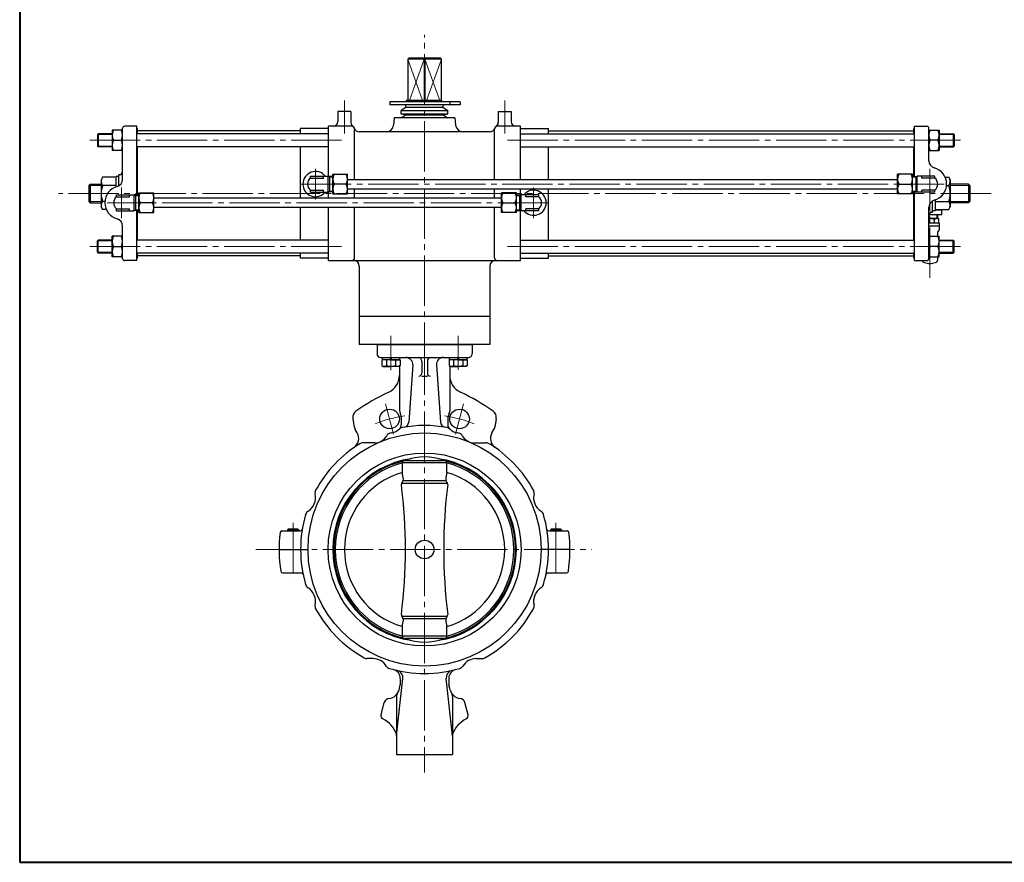
# Model space of a CAD drawing. Extents: x -1080 to 1200, y -831 to 792.
# Drawn here: x -1080 to -24, y -831 to 73 of the extents above; entities that cross this region are included whole.
import ezdxf

# ---------------------------------------------------------------- set-up
doc = ezdxf.new("R2010")
doc.units = 0
doc.header["$LTSCALE"] = 6
doc.header["$MEASUREMENT"] = 0
doc.linetypes.add('CENTER', pattern=[12, 9, -1, 1, -1])
for name, color, linetype in [('1', 2, 'CONTINUOUS'), ('20', 7, 'CONTINUOUS'), ('4', 7, 'CONTINUOUS'), ('SI', 181, 'CONTINUOUS'), ('シリンダ', 3, 'CONTINUOUS')]:
    doc.layers.add(name, color=color, linetype=linetype)

msp = doc.modelspace()

# ---------------------------------------------------------------- linework, layer by layer
at = {"layer": '1', "color": 2, "linetype": 'CENTER', "lineweight": 13}
for p, q in [((-681.724, -266.09), (-681.721, -303.209)), ((-609.599, -266.09), (-609.601, -302.729)), ((-645.661, -275.449), (-645.661, -734.671)), ((-687.552, -339.109), (-678.855, -371.57)), ((-603.77, -339.109), (-612.468, -371.57)), ((-786.661, -466.894), (-786.661, -527.056)), ((-504.661, -466.894), (-504.661, -527.056)), ((-826.7, -495.449), (-466.289, -495.449))]:
    msp.add_line(p, q, dxfattribs=at)
at = {"layer": '1', "lineweight": -3}
for p, q in [((-696.661, -275.449), (-594.661, -275.449)), ((-696.661, -275.449), (-696.661, -285.449)), ((-594.661, -275.449), (-594.661, -285.449)), ((-692.661, -289.449), (-598.661, -289.449)), ((-648.661, -293.449), (-648.661, -306.449)), ((-642.661, -293.449), (-642.661, -306.449)), ((-672.661, -298.48), (-672.661, -346.387)), ((-658.345, -297.449), (-662.602, -358.768)), ((-632.977, -297.449), (-628.72, -358.768)), ((-618.661, -298.48), (-618.661, -346.387)), ((-648.661, -309.449), (-642.661, -309.449)), ((-672.661, -346.387), (-670.661, -353.851)), ((-618.661, -346.387), (-620.661, -353.851)), ((-722.583, -354.729), (-721.517, -362.315)), ((-670.661, -353.851), (-670.661, -361.584)), ((-620.661, -353.851), (-620.661, -361.584)), ((-568.739, -354.729), (-569.805, -362.315)), ((-717.913, -370.306), (-720.026, -366.644)), ((-573.41, -370.306), (-571.296, -366.644)), ((-699.237, -381.106), (-711.924, -381.106)), ((-592.086, -381.106), (-579.398, -381.106)), ((-625.122, -400.137), (-666.2, -400.137)), ((-669.472, -412.811), (-669.472, -402.616)), ((-621.85, -402.616), (-669.472, -402.616)), ((-621.85, -412.811), (-621.85, -402.616)), ((-623.182, -421.599), (-668.14, -421.599)), ((-669.668, -423.051), (-669.264, -422.667)), ((-669.668, -424.099), (-621.655, -424.099)), ((-621.655, -423.051), (-622.059, -422.667)), ((-791.714, -473.449), (-792.661, -474.396)), ((-792.661, -474.396), (-792.661, -475.449)), ((-792.661, -474.396), (-780.661, -474.396)), ((-781.608, -473.449), (-791.714, -473.449)), ((-781.608, -473.449), (-780.661, -474.396)), ((-780.661, -474.396), (-780.661, -475.449)), ((-509.714, -473.449), (-510.661, -474.396)), ((-510.661, -474.396), (-510.661, -475.449)), ((-510.661, -474.396), (-498.661, -474.396)), ((-499.608, -473.449), (-509.714, -473.449)), ((-499.608, -473.449), (-498.661, -474.396)), ((-498.661, -474.396), (-498.661, -475.449)), ((-798.606, -475.449), (-778.857, -475.449)), ((-512.466, -475.449), (-492.717, -475.449)), ((-801.661, -495.449), (-770.661, -495.449)), ((-489.661, -495.449), (-520.661, -495.449)), ((-797.934, -520.449), (-777.934, -520.449)), ((-513.389, -520.449), (-493.388, -520.449)), ((-669.668, -566.799), (-621.655, -566.799)), ((-669.668, -567.846), (-669.264, -568.23)), ((-668.14, -569.299), (-623.182, -569.299)), ((-621.655, -567.846), (-622.059, -568.23)), ((-669.472, -588.281), (-669.472, -578.087)), ((-621.85, -588.281), (-621.85, -578.087)), ((-621.85, -588.281), (-669.472, -588.281)), ((-625.122, -590.761), (-666.2, -590.761)), ((-701.15, -612.411), (-707.438, -612.411)), ((-590.172, -612.411), (-583.885, -612.411)), ((-675.661, -695.449), (-668.829, -633.843)), ((-673.057, -645.988), (-671.661, -640.778)), ((-671.661, -633.843), (-671.661, -640.778)), ((-615.661, -695.449), (-622.494, -633.843)), ((-619.661, -633.843), (-619.661, -640.778)), ((-618.265, -645.988), (-619.661, -640.778)), ((-675.661, -652.898), (-675.661, -715.449)), ((-615.661, -652.898), (-615.661, -715.449)), ((-692.322, -672.631), (-688.825, -659.58)), ((-599, -672.631), (-602.497, -659.58)), ((-675.661, -715.449), (-615.661, -715.449))]:
    msp.add_line(p, q, dxfattribs=at)
at = {"layer": '1', "lineweight": 9}
for p, q in [((-791.714, -473.449), (-791.714, -475.449)), ((-781.608, -473.449), (-781.608, -475.449)), ((-509.714, -473.449), (-509.714, -475.449)), ((-499.608, -473.449), (-499.608, -475.449))]:
    msp.add_line(p, q, dxfattribs=at)
at = {"layer": '1', "lineweight": -3}
for centre, radius in [((-683.19, -355.389), 10.5), ((-608.132, -355.389), 10.5), ((-645.661, -495.449), 125), ((-645.661, -495.449), 103.5), ((-645.661, -495.449), 10)]:
    msp.add_circle(centre, radius, dxfattribs=at)
for centre, radius, start, end in [((-692.661, -285.449), 4, 180, 270), ((-665.809, -296.93), 7.482, 356.028654, 90), ((-652.661, -293.449), 4, 0, 90), ((-638.661, -293.449), 4, 90, 180), ((-625.514, -296.93), 7.482, 90, 183.971346), ((-598.661, -285.449), 4, 270, 0), ((-692.661, -308.594), 20, 295.307799, 0), ((-651.661, -306.449), 3, 270, 0), ((-639.661, -306.449), 3, 180, 270), ((-598.661, -308.594), 20, 180, 244.692201), ((-580.661, -545.449), 242, 115.307799, 124.935196), ((-710.661, -545.449), 242, 55.064804, 64.692201), ((-714.661, -353.615), 8, 124.935196, 188), ((-576.661, -353.615), 8, 352, 55.064804), ((-668.588, -358.352), 6, 279.493643, 356.028654), ((-622.735, -358.352), 6, 183.971346, 260.506357), ((-709.634, -360.644), 12, 188, 210), ((-683.19, -355.389), 15, 276.384584, 316.503627), ((-668.657, -370.548), 6, 100.431804, 133.794291), ((-676.661, -361.584), 6, 316.503627, 0), ((-645.661, -495.449), 133, 79.568196, 100.431804), ((-622.666, -370.548), 6, 46.205709, 79.568196), ((-614.661, -361.584), 6, 180, 223.496373), ((-608.132, -355.389), 15, 223.496373, 263.615416), ((-581.688, -360.644), 12, 330, 352), ((-728.305, -376.306), 12, 304.747149, 30), ((-699.237, -366.106), 15, 270, 331.085305), ((-680.855, -376.259), 6, 96.384584, 151.085305), ((-610.468, -376.259), 6, 28.914695, 83.615416), ((-592.086, -366.106), 15, 208.914695, 270), ((-563.018, -376.306), 12, 150, 235.252851), ((-645.661, -495.449), 133, 121.450028, 151.45195), ((-711.924, -387.106), 6, 90, 121.450028), ((-579.398, -387.106), 6, 58.549972, 90), ((-645.661, -495.449), 133, 28.54805, 58.549972), ((-645.661, -495.449), 98.5, 98.488381, 261.511619), ((-645.661, -495.449), 97.5, 102.160818, 257.839182), ((-666.199, -402.616), 3.273, 145.377179, 180), ((-645.661, -448.979), 52.985, 67.192441, 112.807559), ((-645.661, -495.449), 98.5, 278.488381, 81.511619), ((-645.661, -495.449), 97.5, 282.160818, 77.839182), ((-625.123, -402.616), 3.273, 0, 34.622821), ((-645.661, -495.449), 95.837, 104.385916, 255.614084), ((-645.661, -495.449), 95.837, 284.385916, 75.614084), ((-645.661, -495.449), 86, 106.07358, 253.92642), ((-1185.114, -495.449), 522.221, 8.300311, 9.104942), ((-671.331, -420.493), 3, 313.561843, 8.300311), ((-619.991, -420.493), 3, 171.699689, 226.438157), ((-106.209, -495.449), 522.221, 170.895058, 171.699689), ((-645.661, -495.449), 86, 286.07358, 73.92642), ((-757.22, -434.756), 6, 151.45195, 193.076118), ((-667.6, -425.225), 3, 133.561843, 187.230339), ((-1221.121, -495.449), 554.958, 352.769661, 7.230339), ((-70.201, -495.449), 554.958, 172.769661, 187.230339), ((-623.722, -425.225), 3, 352.769661, 46.438157), ((-534.102, -434.756), 6, 346.923882, 28.54805), ((-779.624, -439.96), 17, 301.923882, 13.076118), ((-511.699, -439.96), 17, 166.923882, 238.076118), ((-645.661, -495.449), 133, 163.54805, 196.45195), ((-767.462, -459.481), 6, 121.923882, 163.54805), ((-523.861, -459.481), 6, 16.45195, 58.076118), ((-645.661, -495.449), 133, 343.54805, 16.45195), ((-778.857, -473.449), 2, 270, 350.621081), ((-512.466, -473.449), 2, 189.378919, 270), ((-645.661, -495.449), 156, 173.287748, 188.589298), ((-798.606, -477.449), 2, 90, 173.287748), ((-492.717, -477.449), 2, 6.712252, 90), ((-645.661, -495.449), 156, 351.410702, 6.712252), ((-797.934, -518.449), 2, 188.589298, 270), ((-777.934, -522.449), 2, 11.536959, 90), ((-513.389, -522.449), 2, 90, 168.463041), ((-493.388, -518.449), 2, 270, 351.410702), ((-767.462, -531.416), 6, 196.45195, 238.076118), ((-779.624, -550.938), 17, 346.923882, 58.076118), ((-511.699, -550.938), 17, 121.923882, 193.076118), ((-523.861, -531.416), 6, 301.923882, 343.54805), ((-757.22, -556.141), 6, 166.923882, 208.54805), ((-645.661, -495.449), 133, 208.54805, 240.893934), ((-645.661, -495.449), 133, 299.106066, 331.45195), ((-534.102, -556.141), 6, 331.45195, 13.076118), ((-667.6, -565.672), 3, 172.769661, 226.438157), ((-671.331, -570.404), 3, 351.699689, 46.438157), ((-619.991, -570.404), 3, 133.561843, 188.300311), ((-623.722, -565.672), 3, 313.561843, 7.230339), ((-1185.114, -495.449), 522.221, 350.895058, 351.699689), ((-106.209, -495.449), 522.221, 188.300311, 189.104942), ((-666.199, -588.281), 3.273, 180, 214.622821), ((-645.661, -541.918), 52.985, 247.192441, 292.807559), ((-625.123, -588.281), 3.273, 325.377179, 0), ((-707.438, -606.411), 6, 240.893934, 270), ((-701.15, -629.411), 17, 31.923882, 90), ((-590.172, -629.411), 17, 90, 148.076118), ((-583.885, -606.411), 6, 270, 299.106066), ((-681.629, -617.249), 6, 211.923882, 253.54805), ((-645.661, -495.449), 133, 253.54805, 286.45195), ((-609.693, -617.249), 6, 286.45195, 328.076118), ((-681.661, -633.843), 10, 0, 75.419011), ((-676.768, -632.962), 7.988, 353.671169, 77.253713), ((-614.554, -632.962), 7.988, 102.746287, 186.328831), ((-609.661, -633.843), 10, 104.580989, 180), ((-685.131, -642.752), 12.5, 276.52261, 345), ((-669.661, -652.898), 6, 146.742152, 180), ((-606.191, -642.752), 12.5, 195, 263.47739), ((-621.661, -652.898), 6, 0, 33.257848), ((-683.03, -661.133), 6, 96.52261, 165), ((-608.293, -661.133), 6, 15, 83.47739), ((-688.459, -673.666), 4, 165, 243.314975), ((-602.864, -673.666), 4, 296.685025, 15), ((-703.728, -704.045), 30, 20.683987, 63.314975), ((-587.595, -704.045), 30, 116.685025, 159.316013)]:
    msp.add_arc(centre, radius, start, end, dxfattribs=at)
at = {"layer": '1', "color": 2, "linetype": 'CENTER', "lineweight": 13}
for start, end in [(98.461581, 111.50398), (68.49602, 81.538419)]:
    msp.add_arc((-645.661, -495.449), 145, start, end, dxfattribs=at)
at = {"layer": '20', "color": 3, "lineweight": 40}
for p, q in [((-1080, 792), (-1080, -831)), ((-1080, -831), (1200, -831))]:
    msp.add_line(p, q, dxfattribs=at)
at = {"layer": '4'}
for p, q in [((-681.724, -291.949), (-691.524, -291.949)), ((-691.524, -291.949), (-691.524, -298.054)), ((-690.924, -291.949), (-690.924, -289.449)), ((-690.924, -289.449), (-672.524, -289.449)), ((-672.524, -291.949), (-690.924, -291.949)), ((-686.624, -291.949), (-686.624, -298.054)), ((-681.724, -291.949), (-682.224, -289.449)), ((-681.724, -289.449), (-681.224, -291.949)), ((-681.724, -291.949), (-671.924, -291.949)), ((-676.824, -291.949), (-676.824, -298.054)), ((-672.524, -289.449), (-672.524, -291.949)), ((-671.924, -291.949), (-671.924, -298.054)), ((-609.599, -291.949), (-619.399, -291.949)), ((-619.399, -291.949), (-619.399, -298.054)), ((-618.799, -291.949), (-618.799, -289.449)), ((-618.799, -289.449), (-600.399, -289.449)), ((-600.399, -291.949), (-618.799, -291.949)), ((-614.499, -291.949), (-614.499, -298.054)), ((-609.599, -291.949), (-610.099, -289.449)), ((-609.599, -289.449), (-609.099, -291.949)), ((-609.599, -291.949), (-599.799, -291.949)), ((-604.699, -291.949), (-604.699, -298.054)), ((-600.399, -289.449), (-600.399, -291.949)), ((-599.799, -291.949), (-599.799, -298.054)), ((-691.524, -298.054), (-689.974, -298.949)), ((-689.974, -298.949), (-681.724, -298.949)), ((-673.474, -298.949), (-681.724, -298.949)), ((-671.924, -298.054), (-673.474, -298.949)), ((-619.399, -298.054), (-617.849, -298.949)), ((-617.849, -298.949), (-609.599, -298.949)), ((-601.349, -298.949), (-609.599, -298.949)), ((-599.799, -298.054), (-601.349, -298.949))]:
    msp.add_line(p, q, dxfattribs=at)
for centre, radius, start, end in [((-689.074, -294.904), 3.99, 232.121121, 307.878879), ((-681.724, -284.194), 14.7, 250.528779, 270), ((-681.724, -284.194), 14.7, 270, 289.471221), ((-674.374, -294.904), 3.99, 232.121121, 307.878879), ((-616.949, -294.904), 3.99, 232.121121, 307.878879), ((-609.599, -284.194), 14.7, 250.528779, 270), ((-609.599, -284.194), 14.7, 270, 289.471221), ((-602.249, -294.904), 3.99, 232.121121, 307.878879)]:
    msp.add_arc(centre, radius, start, end, dxfattribs=at)
for p in [(-681.724, -289.449), (-609.599, -289.449)]:
    msp.add_point(p, dxfattribs=at)
at = {"layer": 'SI'}
for p, q in [((-90.661, -136.449), (-104.401, -136.449)), ((-92.161, -131.449), (-97.661, -131.449)), ((-95.33, -136.449), (-95.216, -140.099)), ((-90.661, -136.449), (-90.661, -132.389)), ((-104.661, -140.099), (-95.161, -140.099)), ((-104.661, -140.164), (-104.481, -140.146)), ((-104.661, -145.099), (-98.981, -145.099)), ((-104.481, -140.146), (-104.247, -140.126)), ((-104.247, -140.126), (-104.083, -140.114)), ((-104.083, -140.114), (-103.858, -140.103)), ((-103.858, -140.103), (-103.661, -140.099)), ((-103.661, -140.099), (-103.453, -140.103)), ((-103.453, -140.103), (-103.245, -140.114)), ((-103.245, -140.114), (-103.046, -140.128)), ((-103.046, -140.128), (-102.664, -140.163)), ((-102.664, -140.163), (-102.356, -140.197)), ((-102.356, -140.197), (-101.869, -140.258)), ((-101.869, -140.258), (-101.366, -140.328)), ((-101.366, -140.328), (-100.699, -140.434)), ((-100.699, -140.434), (-100.219, -140.519)), ((-100.219, -140.519), (-99.881, -140.584)), ((-99.881, -140.584), (-99.643, -140.633)), ((-99.643, -140.633), (-99.476, -140.67)), ((-99.476, -140.67), (-99.245, -140.724)), ((-99.245, -140.724), (-99.042, -140.776)), ((-99.017, -140.783), (-99.042, -140.776)), ((-98.991, -140.789), (-99.017, -140.783)), ((-98.958, -140.794), (-98.991, -140.789)), ((-98.914, -140.798), (-98.958, -140.794)), ((-98.805, -140.801), (-98.914, -140.798)), ((-98.869, -140.809), (-98.869, -145.1)), ((-98.724, -140.799), (-98.805, -140.801)), ((-98.661, -140.794), (-98.724, -140.799)), ((-98.636, -140.789), (-98.661, -140.794)), ((-98.643, -145.099), (-93.963, -145.099)), ((-98.629, -140.786), (-98.636, -140.789)), ((-98.622, -140.783), (-98.629, -140.786)), ((-98.609, -140.776), (-98.622, -140.783)), ((-98.609, -140.776), (-98.542, -140.744)), ((-98.542, -140.744), (-98.457, -140.71)), ((-98.457, -140.71), (-98.366, -140.675)), ((-98.366, -140.675), (-98.174, -140.608)), ((-98.174, -140.608), (-98.009, -140.554)), ((-98.009, -140.554), (-97.737, -140.468)), ((-97.737, -140.468), (-97.451, -140.381)), ((-97.451, -140.381), (-97.074, -140.274)), ((-97.074, -140.274), (-96.813, -140.204)), ((-96.813, -140.204), (-96.64, -140.161)), ((-96.64, -140.161), (-96.526, -140.135)), ((-96.526, -140.135), (-96.452, -140.119)), ((-96.452, -140.119), (-96.362, -140.104)), ((-96.362, -140.104), (-96.3, -140.099)), ((-96.3, -140.099), (-96.237, -140.104)), ((-96.237, -140.104), (-96.156, -140.117)), ((-96.156, -140.117), (-96.07, -140.135)), ((-96.07, -140.135), (-95.887, -140.177)), ((-95.887, -140.177), (-95.729, -140.216)), ((-95.729, -140.216), (-95.469, -140.284)), ((-95.469, -140.284), (-95.194, -140.361)), ((-95.194, -140.361), (-94.831, -140.467)), ((-95.161, -140.099), (-93.924, -140.813)), ((-94.831, -140.467), (-94.579, -140.546)), ((-94.579, -140.546), (-94.411, -140.6)), ((-94.411, -140.6), (-94.301, -140.638)), ((-94.301, -140.638), (-94.23, -140.664)), ((-94.23, -140.664), (-94.142, -140.699)), ((-94.142, -140.699), (-94.081, -140.727)), ((-94.081, -140.727), (-94.063, -140.737)), ((-94.063, -140.737), (-94.036, -140.752)), ((-94.036, -140.752), (-94.008, -140.767)), ((-94.008, -140.767), (-93.991, -140.776)), ((-93.924, -140.813), (-93.991, -140.776)), ((-93.924, -145.101), (-93.963, -145.099)), ((-93.924, -145.101), (-93.924, -140.813)), ((-93.661, -145.399), (-93.661, -152.465)), ((-104.661, -148.099), (-93.661, -148.099)), ((-95.411, -156.166), (-95.411, -159.449)), ((-95.143, -155.166), (-93.728, -152.715)), ((-105.161, -188.599), (-102.161, -188.599)), ((-95.411, -181.449), (-95.411, -185.251))]:
    msp.add_line(p, q, dxfattribs=at)
at = {"layer": 'SI', "color": 4, "lineweight": 9}
msp.add_line((-96.029, -140.099), (-96.144, -136.449), dxfattribs=at)
at = {"layer": 'SI'}
for centre, radius, start, end in [((-91.161, -130.449), 1, 197.46, 255.52), ((-91.661, -132.389), 1, 0, 75.52), ((-98.806, -139.723), 5.378, 268.133914, 271.731345), ((-93.961, -145.399), 0.3, 0.000294, 82.798735), ((-93.411, -156.166), 2, 150, 180), ((-94.161, -152.465), 0.5, 330.001347, 359.998653), ((-109.911, -185.251), 2, 185.676194, 244.466771), ((-103.661, -172.167), 16.5, 244.466771, 264.784091), ((-103.661, -172.167), 16.5, 275.215909, 295.533229), ((-97.411, -185.251), 2, 295.533229, 0)]:
    msp.add_arc(centre, radius, start, end, dxfattribs=at)
at = {"layer": 'シリンダ', "color": 2, "linetype": 'CENTER', "lineweight": 13}
for p, q in [((-645.661, -306.039), (-645.661, 56.691)), ((-731.661, -13.939), (-731.661, -49.189)), ((-559.661, -13.939), (-559.661, -49.189)), ((-734.711, -56.449), (-1009.331, -56.449)), ((-556.621, -56.449), (-65.001, -56.449)), ((-762.661, -119.869), (-762.661, -87.039)), ((-103.661, -204.13), (-103.661, -87.039)), ((-778.241, -103.449), (-88.091, -103.449)), ((-37.791, -113.449), (-1038.471, -113.449)), ((-970.661, -139.869), (-970.661, -107.039)), ((-528.661, -139.869), (-528.661, -107.039)), ((-513.091, -123.449), (-986.241, -123.449)), ((-734.711, -170.449), (-1009.331, -170.449)), ((-556.621, -170.449), (-65.001, -170.449))]:
    msp.add_line(p, q, dxfattribs=at)
at = {"layer": 'シリンダ'}
for p, q in [((-662.631, 31.551), (-663.661, 30.551)), ((-627.661, 30.551), (-663.661, 30.551)), ((-663.661, 30.551), (-663.661, -13.649)), ((-628.691, 31.551), (-662.631, 31.551)), ((-646.051, 30.551), (-645.661, 31.551)), ((-646.051, 30.551), (-646.051, -13.649)), ((-645.661, 31.551), (-645.271, 30.551)), ((-645.271, 30.551), (-645.271, -13.649)), ((-628.691, 31.551), (-627.661, 30.551)), ((-627.661, -13.649), (-627.661, 30.551)), ((-607.481, -15.249), (-682.871, -15.249)), ((-682.871, -15.249), (-682.871, -18.449)), ((-607.481, -18.449), (-682.871, -18.449)), ((-665.661, -21.449), (-665.661, -18.449)), ((-627.361, -13.649), (-665.461, -13.649)), ((-665.461, -13.649), (-665.461, -15.249)), ((-627.461, -13.649), (-627.461, -15.249)), ((-627.361, -13.649), (-627.361, -15.249)), ((-625.661, -21.449), (-625.661, -18.449)), ((-618.661, -15.249), (-618.661, -18.449)), ((-607.481, -15.249), (-607.481, -18.449)), ((-724.661, -25.449), (-738.661, -25.449)), ((-738.661, -25.449), (-738.661, -36.449)), ((-724.661, -25.449), (-724.661, -37.529)), ((-665.661, -21.449), (-670.661, -24.339)), ((-670.661, -28.119), (-670.661, -24.339)), ((-670.661, -24.339), (-620.661, -24.339)), ((-665.661, -29.449), (-670.661, -28.119)), ((-670.661, -28.119), (-620.661, -28.119)), ((-665.661, -29.449), (-670.661, -32.449)), ((-625.661, -21.449), (-665.661, -21.449)), ((-625.661, -29.449), (-665.661, -29.449)), ((-625.661, -21.449), (-620.661, -24.339)), ((-625.661, -29.449), (-620.661, -28.119)), ((-625.661, -29.449), (-620.661, -32.449)), ((-620.661, -28.119), (-620.661, -24.339)), ((-566.661, -25.449), (-552.661, -25.449)), ((-566.661, -25.449), (-566.661, -37.529)), ((-552.661, -25.449), (-552.661, -36.449)), ((-954.161, -41.449), (-967.661, -41.449)), ((-954.161, -115.119), (-954.161, -41.449)), ((-723.661, -41.449), (-748.661, -41.449)), ((-748.661, -95.119), (-748.661, -41.449)), ((-678.161, -32.449), (-678.941, -40.249)), ((-613.161, -32.449), (-678.161, -32.449)), ((-613.161, -32.449), (-612.381, -40.249)), ((-542.661, -41.449), (-567.661, -41.449)), ((-542.661, -98.449), (-542.661, -41.449)), ((-120.161, -41.449), (-106.661, -41.449)), ((-120.161, -95.119), (-120.161, -41.449)), ((-996.661, -50.269), (-995.851, -49.449)), ((-996.661, -50.269), (-996.661, -62.639)), ((-980.661, -49.449), (-995.851, -49.449)), ((-995.851, -49.449), (-995.851, -63.449)), ((-969.661, -45.449), (-980.661, -45.449)), ((-980.661, -45.449), (-980.661, -67.449)), ((-969.661, -98.409), (-969.661, -43.449)), ((-953.661, -43.949), (-954.161, -43.949)), ((-748.661, -49.449), (-954.161, -49.449)), ((-953.661, -49.449), (-953.661, -43.949)), ((-778.661, -46.449), (-953.661, -46.449)), ((-748.661, -43.949), (-778.661, -43.949)), ((-778.661, -49.449), (-778.661, -43.949)), ((-720.661, -98.449), (-720.661, -44.449)), ((-575.411, -47.449), (-715.921, -47.449)), ((-570.661, -98.449), (-570.661, -44.449)), ((-542.661, -43.949), (-512.661, -43.949)), ((-542.661, -49.449), (-120.161, -49.449)), ((-512.661, -49.449), (-512.661, -43.949)), ((-512.661, -46.449), (-120.661, -46.449)), ((-120.661, -43.949), (-120.161, -43.949)), ((-120.661, -49.449), (-120.661, -43.949)), ((-104.661, -78.409), (-104.661, -43.449)), ((-104.661, -45.449), (-93.661, -45.449)), ((-93.661, -45.449), (-93.661, -67.449)), ((-93.661, -49.449), (-78.471, -49.449)), ((-77.661, -50.269), (-78.471, -49.449)), ((-78.471, -49.449), (-78.471, -63.449)), ((-77.661, -50.269), (-77.661, -62.639)), ((-995.851, -63.449), (-996.661, -62.639)), ((-979.391, -56.449), (-970.931, -56.449)), ((-94.931, -56.449), (-103.391, -56.449)), ((-78.471, -63.449), (-77.661, -62.639)), ((-980.661, -63.449), (-995.851, -63.449)), ((-969.661, -67.449), (-980.661, -67.449)), ((-748.661, -63.449), (-954.161, -63.449)), ((-953.661, -115.119), (-953.661, -63.449)), ((-778.661, -118.449), (-778.661, -63.449)), ((-542.661, -63.449), (-120.161, -63.449)), ((-512.661, -98.449), (-512.661, -63.449)), ((-120.661, -95.119), (-120.661, -63.449)), ((-104.661, -67.449), (-93.661, -67.449)), ((-93.661, -63.449), (-78.471, -63.449)), ((-972.661, -93.449), (-973.661, -93.449)), ((-973.661, -105.339), (-973.661, -93.449)), ((-768.161, -94.949), (-749.161, -94.949)), ((-768.161, -96.969), (-768.161, -94.949)), ((-754.161, -96.969), (-754.161, -94.949)), ((-749.161, -111.949), (-749.161, -94.949)), ((-744.161, -113.949), (-744.161, -92.949)), ((-744.161, -92.949), (-728.161, -92.949)), ((-728.161, -113.949), (-728.161, -92.949)), ((-138.161, -113.949), (-138.161, -92.949)), ((-122.161, -92.949), (-138.161, -92.949)), ((-122.161, -113.949), (-122.161, -92.949)), ((-98.161, -94.949), (-117.161, -94.949)), ((-117.161, -111.949), (-117.161, -94.949)), ((-112.161, -96.969), (-112.161, -94.949)), ((-98.161, -96.969), (-98.161, -94.949)), ((-1005.661, -104.809), (-1004.311, -103.449)), ((-1005.661, -104.809), (-1005.661, -122.099)), ((-1004.311, -103.449), (-992.661, -103.449)), ((-1004.311, -103.449), (-1004.311, -123.449)), ((-991.051, -96.149), (-992.661, -98.949)), ((-992.661, -98.949), (-992.661, -127.949)), ((-976.661, -96.149), (-991.051, -96.149)), ((-976.661, -104.799), (-991.051, -104.799)), ((-973.661, -95.199), (-976.661, -95.199)), ((-976.661, -106.479), (-976.661, -95.199)), ((-768.161, -96.969), (-754.161, -96.969)), ((-744.161, -95.119), (-749.161, -95.119)), ((-747.681, -95.119), (-747.681, -111.789)), ((-729.661, -103.449), (-742.661, -103.449)), ((-728.161, -98.449), (-138.161, -98.449)), ((-136.661, -103.449), (-123.661, -103.449)), ((-122.161, -95.119), (-117.161, -95.119)), ((-118.641, -95.119), (-118.641, -111.789)), ((-98.161, -96.969), (-112.161, -96.969)), ((-87.211, -96.149), (-83.281, -96.149)), ((-85.711, -104.799), (-83.281, -104.799)), ((-83.281, -96.149), (-81.661, -98.949)), ((-81.661, -98.949), (-81.661, -127.949)), ((-62.011, -103.449), (-81.661, -103.449)), ((-60.661, -104.809), (-62.011, -103.449)), ((-62.011, -103.449), (-62.011, -123.449)), ((-60.661, -104.809), (-60.661, -122.099)), ((-976.161, -114.949), (-957.161, -114.949)), ((-976.161, -116.969), (-976.161, -114.949)), ((-962.161, -116.969), (-962.161, -114.949)), ((-957.161, -131.949), (-957.161, -114.949)), ((-952.161, -115.119), (-957.161, -115.119)), ((-955.681, -115.119), (-955.681, -131.789)), ((-952.161, -133.949), (-952.161, -112.949)), ((-952.161, -112.949), (-936.161, -112.949)), ((-936.161, -133.949), (-936.161, -112.949)), ((-768.161, -111.949), (-768.161, -109.939)), ((-768.161, -109.939), (-754.161, -109.939)), ((-768.161, -111.949), (-749.161, -111.949)), ((-754.161, -111.949), (-754.161, -109.939)), ((-744.161, -111.789), (-749.161, -111.789)), ((-748.661, -118.449), (-748.661, -111.789)), ((-744.161, -113.949), (-728.161, -113.949)), ((-728.161, -108.449), (-138.161, -108.449)), ((-720.661, -118.449), (-720.661, -108.449)), ((-570.661, -118.449), (-570.661, -108.449)), ((-563.161, -133.949), (-563.161, -112.949)), ((-547.161, -112.949), (-563.161, -112.949)), ((-547.161, -133.949), (-547.161, -112.949)), ((-547.161, -115.119), (-542.161, -115.119)), ((-543.641, -115.119), (-543.641, -131.789)), ((-542.661, -115.119), (-542.661, -108.449)), ((-523.161, -114.949), (-542.161, -114.949)), ((-542.161, -131.949), (-542.161, -114.949)), ((-537.161, -116.969), (-537.161, -114.949)), ((-523.161, -116.969), (-523.161, -114.949)), ((-512.661, -163.449), (-512.661, -108.449)), ((-122.161, -113.949), (-138.161, -113.949)), ((-122.161, -111.789), (-117.161, -111.789)), ((-120.661, -163.449), (-120.661, -111.789)), ((-120.161, -185.449), (-120.161, -111.789)), ((-98.161, -111.949), (-117.161, -111.949)), ((-98.161, -109.939), (-112.161, -109.939)), ((-112.161, -111.949), (-112.161, -109.939)), ((-98.161, -111.949), (-98.161, -109.939)), ((-1005.661, -122.099), (-1004.311, -123.449)), ((-1004.311, -123.449), (-992.661, -123.449)), ((-988.611, -122.099), (-991.051, -122.099)), ((-976.161, -116.969), (-962.161, -116.969)), ((-937.661, -123.449), (-950.661, -123.449)), ((-563.161, -118.449), (-936.161, -118.449)), ((-561.661, -123.449), (-548.661, -123.449)), ((-523.161, -116.969), (-537.161, -116.969)), ((-100.661, -133.449), (-100.661, -121.569)), ((-97.661, -131.699), (-97.661, -120.429)), ((-97.661, -122.099), (-83.281, -122.099)), ((-62.011, -123.449), (-81.661, -123.449)), ((-60.661, -122.099), (-62.011, -123.449)), ((-991.051, -130.749), (-992.661, -127.949)), ((-987.121, -130.749), (-991.051, -130.749)), ((-976.161, -131.949), (-976.161, -129.939)), ((-976.161, -129.939), (-962.161, -129.939)), ((-976.161, -131.949), (-957.161, -131.949)), ((-962.161, -131.949), (-962.161, -129.939)), ((-952.161, -131.789), (-957.161, -131.789)), ((-954.161, -185.449), (-954.161, -131.789)), ((-953.661, -163.449), (-953.661, -131.789)), ((-952.161, -133.949), (-936.161, -133.949)), ((-563.161, -128.449), (-936.161, -128.449)), ((-778.661, -163.449), (-778.661, -128.449)), ((-748.661, -185.449), (-748.661, -128.449)), ((-720.661, -182.449), (-720.661, -128.449)), ((-570.661, -182.449), (-570.661, -128.449)), ((-547.161, -133.949), (-563.161, -133.949)), ((-547.161, -131.789), (-542.161, -131.789)), ((-542.661, -185.449), (-542.661, -131.789)), ((-523.161, -131.949), (-542.161, -131.949)), ((-523.161, -129.939), (-537.161, -129.939)), ((-537.161, -131.949), (-537.161, -129.939)), ((-523.161, -131.949), (-523.161, -129.939)), ((-104.661, -183.449), (-104.661, -128.489)), ((-101.661, -133.449), (-100.661, -133.449)), ((-100.661, -131.699), (-97.661, -131.699)), ((-97.661, -130.749), (-83.281, -130.749)), ((-83.281, -130.749), (-81.661, -127.949)), ((-969.661, -183.449), (-969.661, -148.489)), ((-995.851, -163.449), (-996.661, -164.269)), ((-996.661, -176.639), (-996.661, -164.269)), ((-980.661, -163.449), (-995.851, -163.449)), ((-995.851, -177.449), (-995.851, -163.449)), ((-980.661, -181.449), (-980.661, -159.449)), ((-969.661, -159.449), (-980.661, -159.449)), ((-748.661, -163.449), (-954.161, -163.449)), ((-542.661, -163.449), (-120.161, -163.449)), ((-104.661, -159.449), (-93.661, -159.449)), ((-93.661, -181.449), (-93.661, -159.449)), ((-93.661, -163.449), (-78.471, -163.449)), ((-78.471, -177.449), (-78.471, -163.449)), ((-78.471, -163.449), (-77.661, -164.269)), ((-77.661, -176.639), (-77.661, -164.269)), ((-996.661, -176.639), (-995.851, -177.449)), ((-980.661, -177.449), (-995.851, -177.449)), ((-979.391, -170.449), (-970.931, -170.449)), ((-748.661, -177.449), (-954.161, -177.449)), ((-953.661, -182.949), (-953.661, -177.449)), ((-778.661, -182.949), (-778.661, -177.449)), ((-542.661, -177.449), (-120.161, -177.449)), ((-512.661, -182.949), (-512.661, -177.449)), ((-120.661, -182.949), (-120.661, -177.449)), ((-94.931, -170.449), (-103.391, -170.449)), ((-93.661, -177.449), (-78.471, -177.449)), ((-77.661, -176.639), (-78.471, -177.449)), ((-969.661, -181.449), (-980.661, -181.449)), ((-954.161, -185.449), (-967.661, -185.449)), ((-953.661, -182.949), (-954.161, -182.949)), ((-778.661, -180.449), (-953.661, -180.449)), ((-748.661, -182.949), (-778.661, -182.949)), ((-748.661, -185.449), (-542.661, -185.449)), ((-542.661, -182.949), (-512.661, -182.949)), ((-512.661, -180.449), (-120.661, -180.449)), ((-120.661, -182.949), (-120.161, -182.949)), ((-120.161, -185.449), (-106.661, -185.449)), ((-104.661, -181.449), (-93.661, -181.449)), ((-715.661, -191.449), (-715.661, -275.449)), ((-575.661, -191.449), (-575.661, -275.449)), ((-575.661, -245.449), (-715.661, -245.449)), ((-575.661, -275.449), (-715.661, -275.449))]:
    msp.add_line(p, q, dxfattribs=at)
at = {"layer": 'シリンダ', "color": 4, "lineweight": 9}
for p, q in [((-663.661, 30.551), (-647.781, -13.649)), ((-661.941, -13.649), (-646.051, 30.551)), ((-645.271, 30.551), (-629.391, -13.649)), ((-627.661, 30.551), (-643.551, -13.649)), ((-980.661, -50.269), (-996.661, -50.269)), ((-93.661, -50.269), (-77.661, -50.269)), ((-980.661, -62.639), (-996.661, -62.639)), ((-93.661, -62.639), (-77.661, -62.639)), ((-1005.661, -104.809), (-992.661, -104.809)), ((-749.161, -95.119), (-747.681, -95.979)), ((-744.161, -95.979), (-747.681, -95.979)), ((-122.161, -95.979), (-118.641, -95.979)), ((-117.161, -95.119), (-118.641, -95.979)), ((-60.661, -104.809), (-81.661, -104.809)), ((-957.161, -115.119), (-955.681, -115.979)), ((-952.161, -115.979), (-955.681, -115.979)), ((-749.161, -111.789), (-747.681, -110.929)), ((-744.161, -110.929), (-747.681, -110.929)), ((-547.161, -115.979), (-543.641, -115.979)), ((-542.161, -115.119), (-543.641, -115.979)), ((-122.161, -110.929), (-118.641, -110.929)), ((-117.161, -111.789), (-118.641, -110.929)), ((-1005.661, -122.099), (-992.661, -122.099)), ((-60.661, -122.099), (-81.661, -122.099)), ((-957.161, -131.789), (-955.681, -130.929)), ((-952.161, -130.929), (-955.681, -130.929)), ((-547.161, -130.929), (-543.641, -130.929)), ((-542.161, -131.789), (-543.641, -130.929)), ((-980.661, -164.269), (-996.661, -164.269)), ((-93.661, -164.269), (-77.661, -164.269)), ((-980.661, -176.639), (-996.661, -176.639)), ((-93.661, -176.639), (-77.661, -176.639))]:
    msp.add_line(p, q, dxfattribs=at)
at = {"layer": 'シリンダ'}
for centre, radius, start, end in [((-967.661, -43.449), 2, 90, 180), ((-743.661, -36.449), 5, 270, 0), ((-719.661, -37.529), 5, 180, 240), ((-723.661, -44.449), 3, 0, 90), ((-686.901, -39.449), 8, 270, 354.29), ((-604.421, -39.449), 8, 185.71, 270), ((-567.661, -44.449), 3, 90, 180), ((-571.661, -37.529), 5, 300, 0), ((-547.661, -36.449), 5, 180, 270), ((-106.661, -43.449), 2, 0, 90), ((-968.121, -50.949), 12.54, 153.99, 206.01), ((-982.201, -50.949), 12.54, 333.99, 26.01), ((-715.921, -42.449), 5, 194.48, 270), ((-575.411, -42.449), 5, 270, 345.52), ((-92.121, -50.949), 12.54, 153.99, 206.01), ((-106.201, -50.949), 12.54, 333.99, 26.01), ((-968.121, -61.949), 12.54, 153.99, 206.01), ((-982.201, -61.949), 12.54, 333.99, 26.01), ((-92.121, -61.949), 12.54, 153.99, 206.01), ((-106.201, -61.949), 12.54, 333.99, 26.01), ((-96.661, -78.409), 8, 180, 254.38), ((-972.661, -90.449), 3, 270, 0), ((-977.661, -88.409), 8, 324.73, 0), ((-762.661, -103.449), 13.5, 39.02, 320.98), ((-734.221, -98.199), 9.94, 148.11, 211.89), ((-738.101, -98.199), 9.94, 328.11, 31.89), ((-128.221, -98.199), 9.94, 148.11, 211.89), ((-132.101, -98.199), 9.94, 328.11, 31.89), ((-103.661, -103.449), 18, 285.62, 74.38), ((-985.491, -100.479), 7.04, 142.12, 217.88), ((-966.581, -113.449), 25.95, 160.53, 199.47), ((-977.661, -98.409), 8, 285.62, 0), ((-762.661, -103.449), 8.5, 130.32, 229.68), ((-734.221, -108.699), 9.94, 148.11, 211.89), ((-738.101, -108.699), 9.94, 328.11, 31.89), ((-128.221, -108.699), 9.94, 148.11, 211.89), ((-132.101, -108.699), 9.94, 328.11, 31.89), ((-103.661, -103.449), 8.5, 310.32, 49.68), ((-88.841, -100.479), 7.04, 322.12, 37.88), ((-107.741, -113.449), 25.95, 340.53, 19.47), ((-970.661, -123.449), 18, 105.62, 254.38), ((-942.221, -118.199), 9.94, 148.11, 211.89), ((-946.101, -118.199), 9.94, 328.11, 31.89), ((-553.221, -118.199), 9.94, 148.11, 211.89), ((-557.101, -118.199), 9.94, 328.11, 31.89), ((-528.661, -123.449), 13.5, 219.02, 140.98), ((-985.491, -126.429), 7.04, 142.12, 217.88), ((-970.661, -123.449), 8.5, 130.32, 229.68), ((-942.221, -128.699), 9.94, 148.11, 211.89), ((-946.101, -128.699), 9.94, 328.11, 31.89), ((-553.221, -128.699), 9.94, 148.11, 211.89), ((-557.101, -128.699), 9.94, 328.11, 31.89), ((-528.661, -123.449), 8.5, 310.32, 49.68), ((-96.661, -128.489), 8, 105.62, 180), ((-88.841, -126.429), 7.04, 322.12, 37.88), ((-101.661, -136.449), 3, 90, 180), ((-96.661, -138.489), 8, 144.73, 180), ((-977.661, -148.489), 8, 0, 74.38), ((-968.121, -164.949), 12.54, 153.99, 206.01), ((-982.201, -164.949), 12.54, 333.99, 26.01), ((-92.121, -164.949), 12.54, 153.99, 206.01), ((-106.201, -164.949), 12.54, 333.99, 26.01), ((-968.121, -175.949), 12.54, 153.99, 206.01), ((-982.201, -175.949), 12.54, 333.99, 26.01), ((-92.121, -175.949), 12.54, 153.99, 206.01), ((-106.201, -175.949), 12.54, 333.99, 26.01), ((-967.661, -183.449), 2, 180, 270), ((-723.661, -182.449), 3, 270, 0), ((-721.661, -191.449), 6, 0, 90), ((-569.661, -191.449), 6, 90, 180), ((-567.661, -182.449), 3, 180, 270), ((-106.661, -183.449), 2, 270, 0)]:
    msp.add_arc(centre, radius, start, end, dxfattribs=at)

doc.saveas('drawing.dxf')
